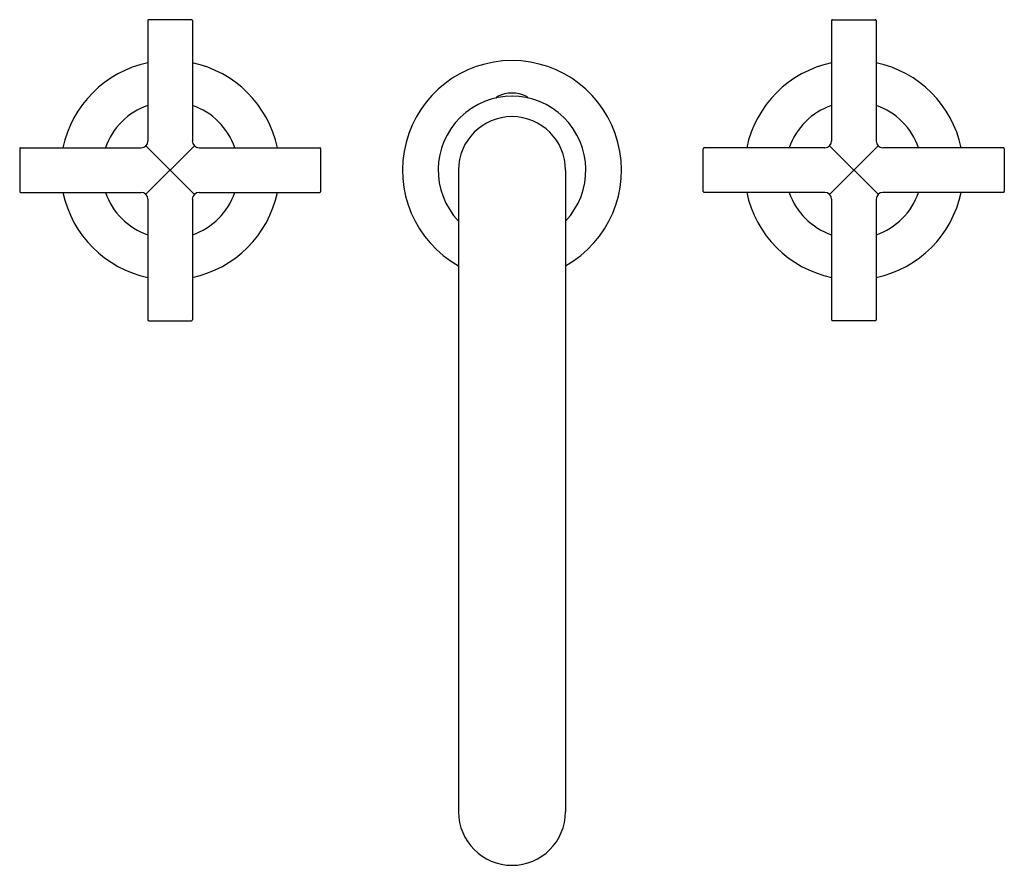
# Model space of a CAD drawing. Extents: x 515 to 526.5, y 87.9 to 97.8.
import ezdxf

# ---------------------------------------------------------------- set-up
doc = ezdxf.new("R2010")
doc.units = 0
doc.header["$LTSCALE"] = 0.64311
doc.layers.get('0').update_dxf_attribs({"color": 255, "linetype": 'CONTINUOUS'})
doc.layers.get('DEFPOINTS').update_dxf_attribs({"linetype": 'CONTINUOUS'})
doc.styles.get("Standard").update_dxf_attribs({"font": 'txt', "width": 0.8})

msp = doc.modelspace()

# ---------------------------------------------------------------- linework, layer by layer
for p, q in [((516.52, 97.787), (516.52, 96.379)), ((517.03, 97.797), (516.53, 97.797)), ((517.04, 97.787), (517.04, 96.379)), ((524.512, 97.787), (524.512, 96.379)), ((524.522, 97.797), (525.022, 97.797)), ((525.032, 97.787), (525.032, 96.379)), ((520.596, 96.89), (520.596, 96.887)), ((520.956, 96.89), (520.956, 96.887)), ((515.022, 96.289), (515.022, 95.789)), ((515.032, 96.299), (516.44, 96.299)), ((517.064, 96.323), (516.496, 95.756)), ((516.496, 96.322), (517.064, 95.755)), ((517.12, 96.299), (518.53, 96.299)), ((518.54, 95.789), (518.54, 96.289)), ((523.012, 95.789), (523.012, 96.289)), ((524.432, 96.299), (523.022, 96.299)), ((524.488, 96.323), (525.055, 95.756)), ((525.055, 96.322), (524.488, 95.755)), ((526.52, 96.299), (525.112, 96.299)), ((526.53, 96.289), (526.53, 95.789)), ((520.151, 96.039), (520.151, 88.539)), ((521.401, 96.039), (521.401, 88.539)), ((515.032, 95.779), (516.44, 95.779)), ((517.12, 95.779), (518.53, 95.779)), ((524.432, 95.779), (523.022, 95.779)), ((526.52, 95.779), (525.112, 95.779)), ((516.52, 95.699), (516.52, 94.289)), ((517.04, 95.699), (517.04, 94.289)), ((524.512, 95.699), (524.512, 94.289)), ((525.032, 95.699), (525.032, 94.289)), ((516.53, 94.279), (517.03, 94.279)), ((525.022, 94.279), (524.522, 94.279))]:
    msp.add_line(p, q)
for centre, radius, start, end in [((516.53, 97.787), 0.01, 89.9833, 180), ((517.03, 97.787), 0.01, 0, 90.0167), ((524.522, 97.787), 0.01, 89.9833, 180), ((525.022, 97.787), 0.01, 0, 90.0167), ((516.78, 96.039), 1.28, 101.7198, 168.2802), ((516.78, 96.039), 1.28, 11.7198, 78.2802), ((520.776, 96.039), 1.28, 299.2277, 240.7723), ((524.772, 96.039), 1.28, 101.7198, 168.2802), ((524.772, 96.039), 1.28, 11.7198, 78.2802), ((520.776, 96.039), 0.863, 316.4387, 223.5613), ((520.606, 96.89), 0.01, 115.8407, 179.999), ((520.776, 96.539), 0.4, 64.1577, 115.8423), ((520.946, 96.89), 0.01, 0.0299, 64.1303), ((516.78, 96.039), 0.8, 108.9656, 161.0344), ((516.78, 96.039), 0.8, 18.9656, 71.0344), ((520.606, 96.887), 0.01, 180, 202.5159), ((520.946, 96.887), 0.01, 337.4841, 0), ((524.772, 96.039), 0.8, 108.9656, 161.0344), ((524.772, 96.039), 0.8, 18.9656, 71.0344), ((520.776, 96.039), 0.625, 0, 180), ((516.44, 96.379), 0.08, 270, 0), ((517.121, 96.381), 0.0817, 181.184, 268.816), ((524.43, 96.381), 0.0817, 271.184, 358.816), ((525.112, 96.379), 0.08, 180, 270), ((515.032, 96.289), 0.01, 90, 180.0167), ((518.53, 96.289), 0.01, 359.9833, 90), ((523.022, 96.289), 0.01, 90, 180.0167), ((526.52, 96.289), 0.01, 359.9833, 90), ((515.032, 95.789), 0.01, 179.9833, 270), ((516.78, 96.039), 1.28, 191.7198, 258.2802), ((516.78, 96.039), 0.8, 198.9656, 251.0344), ((516.44, 95.699), 0.08, 0, 90), ((516.78, 96.039), 1.28, 281.7198, 348.2802), ((516.78, 96.039), 0.8, 288.9656, 341.0344), ((517.121, 95.697), 0.0817, 91.184, 178.816), ((518.53, 95.789), 0.01, 270, 0.0167), ((523.022, 95.789), 0.01, 179.9833, 270), ((524.772, 96.039), 1.28, 191.7198, 258.2802), ((524.772, 96.039), 0.8, 198.9656, 251.0344), ((524.43, 95.697), 0.0817, 1.184, 88.816), ((524.772, 96.039), 1.28, 281.7198, 348.2802), ((524.772, 96.039), 0.8, 288.9656, 341.0344), ((525.112, 95.699), 0.08, 90, 180), ((526.52, 95.789), 0.01, 270, 0.0167), ((516.53, 94.289), 0.01, 180, 270.0167), ((517.03, 94.289), 0.01, 269.9833, 0), ((524.522, 94.289), 0.01, 180, 270.0167), ((525.022, 94.289), 0.01, 269.9833, 0), ((520.776, 88.539), 0.625, 180, 0)]:
    msp.add_arc(centre, radius, start, end)

# ---------------------------------------------------------------- texts
at = {"layer": 'DEFPOINTS'}
for tag, p, s in [('MODELNUMBER', (520.773, 96.043), 'K-T14428-3'), ('TRADENAME', (520.773, 96.041), 'PURIST'), ('PRODUCT', (520.773, 96.04), 'BATH FAUCET TRIM')]:
    msp.add_attdef(tag, p, s, height=0.001, dxfattribs=at)

doc.saveas('drawing.dxf')
